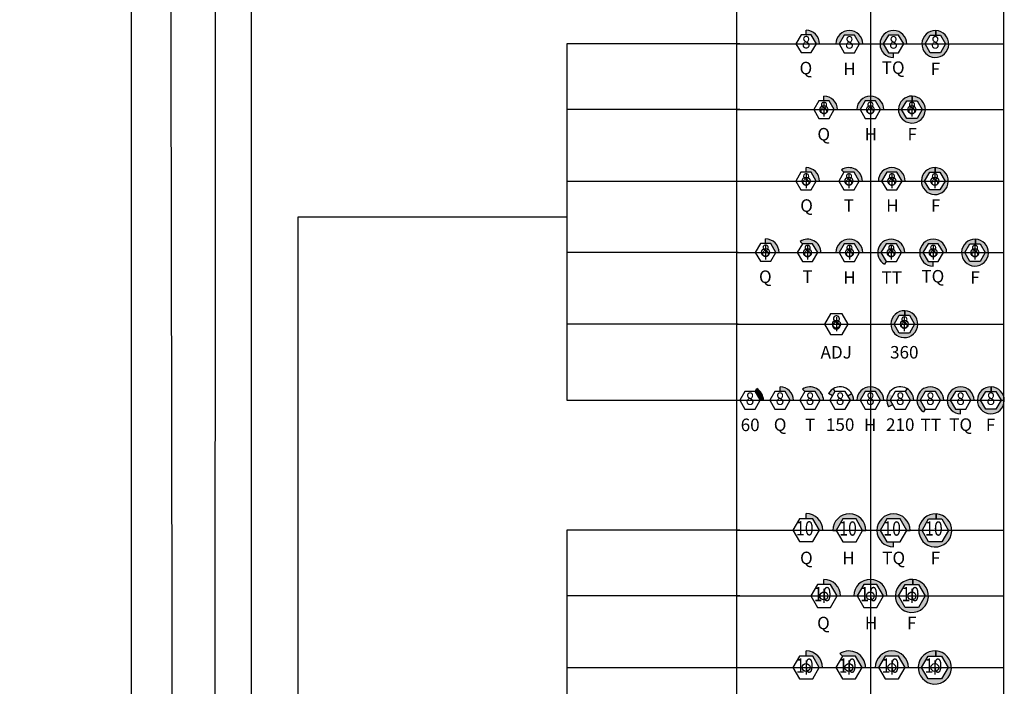
# Model space of a CAD drawing. Extents: x -76 to 215, y -6913 to -6622.
# Drawn here: x 26 to 32, y -6715 to -6711 of the extents above; entities that cross this region are included whole.
import ezdxf
from ezdxf.enums import TextEntityAlignment as Align

# ---------------------------------------------------------------- set-up
doc = ezdxf.new("R2010")
doc.units = 0
doc.header["$LTSCALE"] = 360
doc.header["$MEASUREMENT"] = 0
for name, color, linetype in [('LK-IRRG-025M', 1, 'Continuous'), ('LK-IRRG-PATT', 13, 'Continuous'), ('LK-IRRG-TEXT', 1, 'Continuous')]:
    doc.layers.add(name, color=color, linetype=linetype)
doc.layers.add('Z-GRID-NPLT', color=6, linetype='Continuous', plot=False)
doc.layers.add('Z-GUIDE-NPLT', color=1, linetype='Continuous', plot=False)
doc.styles.add('CALLOUT LIGHT', font='swissl.ttf')

msp = doc.modelspace()

# ---------------------------------------------------------------- hatches: boundary and pattern name
at = {"layer": 'LK-IRRG-PATT'}
for points in [[(30.39865123520849, -6711.181827925412), (30.39865123520849, -6711.207418985669), (30.42728648979073, -6711.207418985668), (30.45592174437115, -6711.257016701492), (30.47384001128785, -6711.257016701492, 0.4142135623713236)], [(30.56530568701646, -6711.258236875595), (30.5832239539327, -6711.258236875595), (30.61185920851449, -6711.208639159772), (30.66912971767761, -6711.208639159771), (30.69776497225939, -6711.258236875595), (30.71568323917654, -6711.258236875595, 1)], [(30.88685771768542, -6711.333425651675), (30.88685771768542, -6711.307834591418), (30.85822246310408, -6711.307834591418), (30.82958720852139, -6711.258236875595), (30.85822246310272, -6711.208639159772), (30.9154929722672, -6711.20863915977), (30.94412822684899, -6711.258236875595), (30.96204649376568, -6711.258236875595, 2.41421356236277)], [(30.49831935216116, -6711.549736017624), (30.49831935216116, -6711.575327077881), (30.5269546067434, -6711.57532707788), (30.55558986132382, -6711.624924793704), (30.57350812824052, -6711.624924793704, 0.4142135623713236)], [(30.68252898061382, -6711.624924793704), (30.70044724753006, -6711.624924793704), (30.72908250211185, -6711.575327077881), (30.78635301127497, -6711.575327077881), (30.81498826585675, -6711.624924793704), (30.8329065327739, -6711.624924793704, 1)], [(30.39828203285151, -6711.949736017623), (30.39828203285151, -6711.97532707788), (30.42691728743375, -6711.975327077878), (30.45555254201417, -6712.024924793703), (30.47347080893087, -6712.024924793703, 0.4142135623713236)], [(30.59646773531585, -6711.962320441256), (30.60947437194091, -6711.975327077879), (30.66674488110357, -6711.975327077879), (30.69538013568535, -6712.024924793703), (30.71329840260114, -6712.024924793703, 0.5986669323681306)], [(30.80245951749612, -6712.024924793703), (30.82037778441236, -6712.024924793703), (30.84901303899414, -6711.97532707788), (30.90628354815726, -6711.975327077879), (30.93491880273905, -6712.024924793703), (30.9528370696562, -6712.024924793703, 1)], [(30.17193194642823, -6712.348515843521), (30.17193194642823, -6712.374106903778), (30.20056720101047, -6712.374106903776), (30.22920245559089, -6712.4237046196), (30.24712072250759, -6712.4237046196, 0.4142135623713236)], [(30.36490951067935, -6712.362320441257), (30.3779161473044, -6712.37532707788), (30.43518665646707, -6712.37532707788), (30.46382191104885, -6712.424924793703), (30.48174017796464, -6712.424924793703, 0.5986669323681306)], [(30.56530568701646, -6712.424924793703), (30.5832239539327, -6712.424924793703), (30.61185920851449, -6712.375327077881), (30.66912971767761, -6712.37532707788), (30.69776497225939, -6712.424924793703), (30.71568323917654, -6712.424924793703, 1)], [(30.83669327337293, -6712.490040183868), (30.84565240683105, -6712.474522509526), (30.81701715225017, -6712.424924793705), (30.8456524068306, -6712.375327077881), (30.90292291599462, -6712.37532707788), (30.93155817057595, -6712.424924793702), (30.94947643749356, -6712.424924793703, 1.732050807543715)], [(31.10870736579045, -6712.500113569783), (31.10870736579045, -6712.474522509527), (31.08007211120912, -6712.474522509527), (31.05143685662642, -6712.424924793703), (31.08007211120776, -6712.375327077881), (31.13734262037224, -6712.375327077879), (31.16597787495402, -6712.424924793703), (31.18389614187072, -6712.424924793703, 2.41421356236277)], [(30.12252505863717, -6713.185598877975), (30.11356592517905, -6713.201116552317), (30.14220117976083, -6713.25071426814), (30.16011944667707, -6713.25071426814, 0.2679491924299475)], [(30.25261007463678, -6713.17552549206), (30.25261007463678, -6713.201116552317), (30.28124532921902, -6713.201116552315), (30.30988058379944, -6713.25071426814), (30.32779885071614, -6713.25071426814, 0.4142135623713236)], [(30.37874169507404, -6713.188109915694), (30.39174833169909, -6713.201116552316), (30.44901884086175, -6713.201116552316), (30.47765409544354, -6713.25071426814), (30.49557236235933, -6713.25071426814, 0.5986669323681306)], [(30.68247949902798, -6713.25071426814), (30.70039776594422, -6713.25071426814), (30.729033020526, -6713.201116552317), (30.78630352968912, -6713.201116552316), (30.81493878427091, -6713.25071426814), (30.83285705118806, -6713.25071426814, 1)], [(31.05545621847659, -6713.315829658304), (31.06441535193471, -6713.300311983962), (31.03578009735384, -6713.250714268142), (31.06441535193426, -6713.201116552317), (31.12168586109829, -6713.201116552316), (31.15032111567962, -6713.250714268139), (31.16823938259722, -6713.25071426814, 1.732050807543715)], [(31.26199622042714, -6713.32590304422), (31.26199622042714, -6713.300311983963), (31.2333609658458, -6713.300311983963), (31.20472571126311, -6713.25071426814), (31.23336096584444, -6713.201116552317), (31.29063147500892, -6713.201116552315), (31.31926672959071, -6713.25071426814), (31.3371849965074, -6713.25071426814, 2.41421356236277)], [(30.39865123520849, -6713.884393961963), (30.39865123520849, -6713.912850623306), (30.43564978656559, -6713.912850623306), (30.47264833792178, -6713.976933994061), (30.49119126730602, -6713.976933994061, 0.4142135623716557)], [(30.54795443099874, -6713.978154168164), (30.56649736038207, -6713.978154168164), (30.60349591174054, -6713.914070797408), (30.67749301445292, -6713.914070797408), (30.71449156580957, -6713.978154168164), (30.73303449519472, -6713.978154168164, 1)], [(30.88685771768542, -6714.070694200263), (30.88685771768587, -6714.042237538921), (30.84985916632877, -6714.042237538922), (30.81286061497212, -6713.978154168164), (30.84985916632922, -6713.914070797408), (30.92385626904252, -6713.914070797408), (30.96085482039825, -6713.978154168163), (30.97939774978431, -6713.978154168164, 2.414213562356317)], [(30.49831935216116, -6714.252302054174), (30.49831935216116, -6714.280758715517), (30.53531790351826, -6714.280758715518), (30.57231645487445, -6714.344842086272), (30.59085938425869, -6714.344842086272, 0.4142135623716557)], [(30.66517772459611, -6714.344842086272), (30.68372065397944, -6714.344842086272), (30.7207192053379, -6714.280758715517), (30.79471630805028, -6714.280758715517), (30.83171485940693, -6714.344842086272), (30.85025778879208, -6714.344842086272, 1)], [(30.39828203285151, -6714.652302054174), (30.39828203285151, -6714.680758715517), (30.43528058420861, -6714.680758715518), (30.4722791355648, -6714.744842086273), (30.49082206494904, -6714.744842086273, 0.4142135623716557)], [(30.58763303974547, -6714.667280680096), (30.6011110751665, -6714.680758715516), (30.67510817787797, -6714.680758715516), (30.71210672923553, -6714.744842086272), (30.73064965861977, -6714.744842086273, 0.5952676711041867)], [(30.7851082614784, -6714.744842086273), (30.80365119086173, -6714.744842086273), (30.84064974222019, -6714.680758715517), (30.91464684493258, -6714.680758715517), (30.95164539628922, -6714.744842086273), (30.97018832567437, -6714.744842086273, 1)]]:
    msp.add_hatch(color=256, dxfattribs=at).paths.add_polyline_path(points)
h = msp.add_hatch(color=256, dxfattribs=at)
edge = h.paths.add_edge_path()
edge.add_line((31.1228178463175, -6711.183083558343), (31.12281784631796, -6711.208639159783))
edge.add_line((31.12281784631796, -6711.208639159783), (31.14914432425894, -6711.208639159783))
edge.add_line((31.14914432425894, -6711.208639159783), (31.17777957884073, -6711.258236875607))
edge.add_line((31.17777957884073, -6711.258236875607), (31.14914432425894, -6711.30783459143))
edge.add_line((31.14914432425894, -6711.30783459143), (31.09187381509537, -6711.30783459143))
edge.add_line((31.09187381509537, -6711.30783459143), (31.06323856051358, -6711.258236875607))
edge.add_line((31.06323856051358, -6711.258236875607), (31.09187381509537, -6711.208639159783))
edge.add_line((31.09187381509537, -6711.208639159783), (31.12280158521071, -6711.208639159783))
edge.add_line((31.12280158521071, -6711.208639159783), (31.12280158531257, -6711.183083057204))
edge.add_arc((31.12050907042112, -6711.258236875605), 0.07518877605525351, 88.25277395222477, 448.2403767651029)
h = msp.add_hatch(color=256, dxfattribs=at)
edge = h.paths.add_edge_path()
edge.add_line((30.99221997719951, -6711.549771476452), (30.99221997719997, -6711.575327077892))
edge.add_line((30.99221997719997, -6711.575327077892), (31.01854645514095, -6711.575327077892))
edge.add_line((31.01854645514095, -6711.575327077892), (31.04718170972274, -6711.624924793716))
edge.add_line((31.04718170972274, -6711.624924793716), (31.01854645514095, -6711.674522509539))
edge.add_line((31.01854645514095, -6711.674522509539), (30.96127594597738, -6711.674522509539))
edge.add_line((30.96127594597738, -6711.674522509539), (30.93264069139559, -6711.624924793716))
edge.add_line((30.93264069139559, -6711.624924793716), (30.96127594597738, -6711.575327077892))
edge.add_line((30.96127594597738, -6711.575327077892), (30.99220371609272, -6711.575327077892))
edge.add_line((30.99220371609272, -6711.575327077892), (30.99220371619458, -6711.549770975314))
edge.add_arc((30.98991120130313, -6711.624924793714), 0.07518877605525351, 88.25277395222477, 448.2403767651029)
h = msp.add_hatch(color=256, dxfattribs=at)
edge = h.paths.add_edge_path()
edge.add_line((31.12037418155478, -6711.949771476451), (31.12037418155523, -6711.975327077891))
edge.add_line((31.12037418155523, -6711.975327077891), (31.14670065949622, -6711.975327077891))
edge.add_line((31.14670065949622, -6711.975327077891), (31.175335914078, -6712.024924793714))
edge.add_line((31.175335914078, -6712.024924793714), (31.14670065949622, -6712.074522509538))
edge.add_line((31.14670065949622, -6712.074522509538), (31.08943015033265, -6712.074522509538))
edge.add_line((31.08943015033265, -6712.074522509538), (31.06079489575086, -6712.024924793714))
edge.add_line((31.06079489575086, -6712.024924793714), (31.08943015033265, -6711.975327077891))
edge.add_line((31.08943015033265, -6711.975327077891), (31.12035792044799, -6711.975327077891))
edge.add_line((31.12035792044799, -6711.975327077891), (31.12035792054985, -6711.949770975312))
edge.add_arc((31.1180654056584, -6712.024924793714), 0.07518877605616257, 88.25277395224592, 448.2403767651242)
h = msp.add_hatch(color=256, dxfattribs=at)
edge = h.paths.add_edge_path()
edge.add_line((31.34466749442254, -6712.349771476452), (31.34466749442299, -6712.375327077892))
edge.add_line((31.34466749442299, -6712.375327077892), (31.37099397236398, -6712.375327077892))
edge.add_line((31.37099397236398, -6712.375327077892), (31.39962922694576, -6712.424924793715))
edge.add_line((31.39962922694576, -6712.424924793715), (31.37099397236398, -6712.474522509538))
edge.add_line((31.37099397236398, -6712.474522509538), (31.3137234632004, -6712.474522509538))
edge.add_line((31.3137234632004, -6712.474522509538), (31.28508820861862, -6712.424924793715))
edge.add_line((31.28508820861862, -6712.424924793715), (31.3137234632004, -6712.375327077892))
edge.add_line((31.3137234632004, -6712.375327077892), (31.34465123331574, -6712.375327077892))
edge.add_line((31.34465123331574, -6712.375327077892), (31.34465123341761, -6712.349770975313))
edge.add_arc((31.34235871852615, -6712.424924793713), 0.07518877605525351, 88.25277395222477, 448.2403767651029)
h = msp.add_hatch(color=256, dxfattribs=at)
edge = h.paths.add_edge_path()
edge.add_line((30.94986954509022, -6712.749771476451), (30.94986954509068, -6712.775327077891))
edge.add_line((30.94986954509068, -6712.775327077891), (30.97619602303166, -6712.775327077891))
edge.add_line((30.97619602303166, -6712.775327077891), (31.00483127761345, -6712.824924793715))
edge.add_line((31.00483127761345, -6712.824924793715), (30.97619602303166, -6712.874522509538))
edge.add_line((30.97619602303166, -6712.874522509538), (30.91892551386809, -6712.874522509538))
edge.add_line((30.91892551386809, -6712.874522509538), (30.8902902592863, -6712.824924793715))
edge.add_line((30.8902902592863, -6712.824924793715), (30.91892551386809, -6712.775327077891))
edge.add_line((30.91892551386809, -6712.775327077891), (30.94985328398343, -6712.775327077891))
edge.add_line((30.94985328398343, -6712.775327077891), (30.94985328408529, -6712.749770975312))
edge.add_arc((30.94756076919384, -6712.824924793713), 0.07518877605525351, 88.25277395222477, 448.2403767651029)
h = msp.add_hatch(color=256, dxfattribs=at)
h.paths.add_polyline_path([(30.55150414195305, -6713.185256130495, 0.133990596037222), (30.52338313331211, -6713.213119880101), (30.5455456416048, -6713.225915410228), (30.5598632688957, -6713.201116552317)])
h.paths.add_polyline_path([(30.65371861665608, -6713.213301817083), (30.63145140535016, -6713.225915410228), (30.6457690326406, -6713.25071426814), (30.66368729955775, -6713.25071426814, 0.130942509476166)])
h = msp.add_hatch(color=256, dxfattribs=at)
h.paths.add_polyline_path([(30.88182090876899, -6713.225640246181), (30.85942894072468, -6713.213244983081, 0.2663056739492847), (30.85965840047629, -6713.288033492131), (30.88182090876808, -6713.275237962003), (30.86750328147764, -6713.250439104092)])
h.paths.add_polyline_path([(30.96346919225653, -6713.185971919082), (30.953409045223, -6713.200841388269), (30.98204429980478, -6713.250439104093), (30.99996256672148, -6713.250439104092, 0.26340112815052)])
h = msp.add_hatch(color=256, dxfattribs=at)
edge = h.paths.add_edge_path()
edge.add_line((31.43352897593695, -6713.175560950888), (31.43352897593741, -6713.201116552328))
edge.add_line((31.43352897593741, -6713.201116552328), (31.45985545387839, -6713.201116552328))
edge.add_line((31.45985545387839, -6713.201116552328), (31.48849070846018, -6713.250714268152))
edge.add_line((31.48849070846018, -6713.250714268152), (31.45985545387839, -6713.300311983975))
edge.add_line((31.45985545387839, -6713.300311983975), (31.40258494471482, -6713.300311983975))
edge.add_line((31.40258494471482, -6713.300311983975), (31.37394969013303, -6713.250714268152))
edge.add_line((31.37394969013303, -6713.250714268152), (31.40258494471482, -6713.201116552328))
edge.add_line((31.40258494471482, -6713.201116552328), (31.43351271483016, -6713.201116552328))
edge.add_line((31.43351271483016, -6713.201116552328), (31.43351271493202, -6713.175560449749))
edge.add_arc((31.43122020004057, -6713.25071426815), 0.07518877605525351, 88.25277395222477, 448.2403767651029)
h = msp.add_hatch(color=256, dxfattribs=at)
edge = h.paths.add_edge_path()
edge.add_line((31.1257601910429, -6713.885763238116), (31.1257601910429, -6713.914070797245))
edge.add_line((31.1257601910429, -6713.914070797245), (31.15750761895333, -6713.914070797245))
edge.add_line((31.15750761895333, -6713.914070797245), (31.19450617030998, -6713.978154168001))
edge.add_line((31.19450617030998, -6713.978154168001), (31.15750761895333, -6714.042237538758))
edge.add_line((31.15750761895333, -6714.042237538758), (31.08351051624004, -6714.042237538758))
edge.add_line((31.08351051624004, -6714.042237538758), (31.04651196488294, -6713.978154168001))
edge.add_line((31.04651196488294, -6713.978154168001), (31.08351051624004, -6713.914070797245))
edge.add_line((31.08351051624004, -6713.914070797245), (31.12575790432493, -6713.914070797245))
edge.add_line((31.12575790432493, -6713.914070797245), (31.12575790411574, -6713.885763111854))
edge.add_arc((31.12050906137956, -6713.97815416804), 0.09254003248989967, 86.74845563548563, 446.7470375392722)
h = msp.add_hatch(color=256, dxfattribs=at)
edge = h.paths.add_edge_path()
edge.add_line((30.99516232192491, -6714.252451156224), (30.99516232192491, -6714.280758715353))
edge.add_line((30.99516232192491, -6714.280758715353), (31.02690974983534, -6714.280758715353))
edge.add_line((31.02690974983534, -6714.280758715353), (31.06390830119199, -6714.34484208611))
edge.add_line((31.06390830119199, -6714.34484208611), (31.02690974983534, -6714.408925456866))
edge.add_line((31.02690974983534, -6714.408925456866), (30.95291264712205, -6714.408925456866))
edge.add_line((30.95291264712205, -6714.408925456866), (30.91591409576495, -6714.34484208611))
edge.add_line((30.91591409576495, -6714.34484208611), (30.95291264712205, -6714.280758715353))
edge.add_line((30.95291264712205, -6714.280758715353), (30.99516003520694, -6714.280758715353))
edge.add_line((30.99516003520694, -6714.280758715353), (30.99516003499775, -6714.252451029963))
edge.add_arc((30.98991119226157, -6714.344842086149), 0.09254003248989967, 86.74845563548563, 446.7470375392722)
h = msp.add_hatch(color=256, dxfattribs=at)
edge = h.paths.add_edge_path()
edge.add_line((31.12331652628018, -6714.652451156225), (31.12331652628018, -6714.680758715353))
edge.add_line((31.12331652628018, -6714.680758715353), (31.15506395419061, -6714.680758715353))
edge.add_line((31.15506395419061, -6714.680758715353), (31.19206250554726, -6714.74484208611))
edge.add_line((31.19206250554726, -6714.74484208611), (31.15506395419061, -6714.808925456867))
edge.add_line((31.15506395419061, -6714.808925456867), (31.08106685147732, -6714.808925456867))
edge.add_line((31.08106685147732, -6714.808925456867), (31.04406830012022, -6714.74484208611))
edge.add_line((31.04406830012022, -6714.74484208611), (31.08106685147732, -6714.680758715353))
edge.add_line((31.08106685147732, -6714.680758715353), (31.12331423956221, -6714.680758715353))
edge.add_line((31.12331423956221, -6714.680758715353), (31.12331423935302, -6714.652451029963))
edge.add_arc((31.11806539661684, -6714.744842086149), 0.09254003248989967, 86.74845563548563, 446.7470375392722)

# ---------------------------------------------------------------- linework, layer by layer
at = {"layer": 'LK-IRRG-025M'}
for p, q in [((30.39865123520849, -6711.207418985668), (30.39865123520849, -6711.181827925412)), ((30.45592174437206, -6711.257016701492), (30.47384001128785, -6711.257016701492)), ((30.56530568701692, -6711.258236875595), (30.5832239539327, -6711.258236875595)), ((30.69776497225985, -6711.258236875595), (30.71568323917654, -6711.258236875595)), ((30.94412822684899, -6711.258236875595), (30.96204649376568, -6711.258236875595)), ((30.88685771768542, -6711.333425651674), (30.88685771768542, -6711.307834591418)), ((30.49831935216116, -6711.575327077881), (30.49831935216116, -6711.549736017624)), ((30.55558986132473, -6711.624924793704), (30.57350812824052, -6711.624924793704)), ((30.68252898061428, -6711.624924793704), (30.70044724753006, -6711.624924793704)), ((30.81498826585721, -6711.624924793704), (30.8329065327739, -6711.624924793704)), ((30.39828203285151, -6711.975327077879), (30.39828203285151, -6711.949736017623)), ((30.60947437194, -6711.975327077879), (30.5964677377292, -6711.962320443669)), ((30.45555254201508, -6712.024924793703), (30.47347080893087, -6712.024924793703)), ((30.69538013568535, -6712.024924793703), (30.71329840260114, -6712.024924793703)), ((30.80245951749657, -6712.024924793703), (30.82037778441236, -6712.024924793703)), ((30.9349188027395, -6712.024924793703), (30.9528370696562, -6712.024924793703)), ((30.17193194642823, -6712.374106903777), (30.17193194642823, -6712.348515843521)), ((30.37791614730349, -6712.37532707788), (30.3649095130927, -6712.36232044367)), ((30.2292024555918, -6712.4237046196), (30.24712072250759, -6712.4237046196)), ((30.46382191104885, -6712.424924793703), (30.48174017796464, -6712.424924793703)), ((30.56530568701692, -6712.424924793703), (30.5832239539327, -6712.424924793703)), ((30.69776497225985, -6712.424924793703), (30.71568323917654, -6712.424924793703)), ((30.93155817057641, -6712.424924793703), (30.94947643749356, -6712.424924793703)), ((31.16597787495402, -6712.424924793703), (31.18389614187072, -6712.424924793703)), ((30.84565240683105, -6712.474522509527), (30.83669327337293, -6712.490040183868)), ((31.10870736579045, -6712.500113569782), (31.10870736579045, -6712.474522509527)), ((30.1135659251795, -6713.201116552316), (30.12252505696461, -6713.185598880872)), ((30.25261007463678, -6713.201116552316), (30.25261007463678, -6713.17552549206)), ((30.39174833169818, -6713.201116552316), (30.37874169748738, -6713.188109918106)), ((30.5598632688957, -6713.201116552316), (30.55150414195305, -6713.185256130495)), ((30.953409045223, -6713.200841388269), (30.96346919225289, -6713.185971919087)), ((30.5455456416048, -6713.225915410228), (30.5233831362093, -6713.213119881773)), ((30.63145140535016, -6713.225915410228), (30.65371861665608, -6713.213301817083)), ((30.14220117976129, -6713.25071426814), (30.16011944667707, -6713.25071426814)), ((30.30988058380035, -6713.25071426814), (30.32779885071614, -6713.25071426814)), ((30.47765409544354, -6713.25071426814), (30.49557236235933, -6713.25071426814)), ((30.64576903264106, -6713.25071426814), (30.66368729955775, -6713.25071426814)), ((30.68247949902843, -6713.25071426814), (30.70039776594422, -6713.25071426814)), ((30.81493878427136, -6713.25071426814), (30.83285705118806, -6713.25071426814)), ((30.88182090876853, -6713.275237962003), (30.85965840337303, -6713.288033490458)), ((30.98204429980478, -6713.250439104092), (30.99996256672148, -6713.250439104092)), ((31.15032111568007, -6713.25071426814), (31.16823938259722, -6713.25071426814)), ((31.31926672959071, -6713.25071426814), (31.3371849965074, -6713.25071426814)), ((31.06441535193471, -6713.300311983963), (31.05545621847659, -6713.315829658304)), ((31.26199622042714, -6713.325903044219), (31.26199622042714, -6713.300311983963)), ((30.39865123520849, -6713.912850623305), (30.39865123520849, -6713.884393961963)), ((30.47264833792178, -6713.976933994061), (30.49119126730602, -6713.976933994061)), ((30.54795443099829, -6713.978154168164), (30.56649736038253, -6713.978154168164)), ((30.71449156580957, -6713.978154168164), (30.73303449519472, -6713.978154168164)), ((30.96085482039871, -6713.978154168164), (30.97939774978431, -6713.978154168164)), ((30.88685771768542, -6714.070694200263), (30.88685771768542, -6714.042237538921)), ((30.49831935216116, -6714.280758715516), (30.49831935216116, -6714.252302054174)), ((30.57231645487445, -6714.344842086272), (30.59085938425869, -6714.344842086272)), ((30.66517772459565, -6714.344842086272), (30.68372065397989, -6714.344842086272)), ((30.83171485940693, -6714.344842086272), (30.85025778879208, -6714.344842086272)), ((30.39828203285151, -6714.680758715516), (30.39828203285151, -6714.652302054174)), ((30.60111107516605, -6714.680758715516), (30.58763303708292, -6714.667280677433)), ((30.4722791355648, -6714.744842086273), (30.49082206494904, -6714.744842086273)), ((30.71210672923553, -6714.744842086273), (30.73064965861977, -6714.744842086273)), ((30.78510826147794, -6714.744842086273), (30.80365119086218, -6714.744842086273)), ((30.95164539628922, -6714.744842086273), (30.97018832567437, -6714.744842086273))]:
    msp.add_line(p, q, dxfattribs=at)
for points in [[(30.45592174437206, -6711.257016701492), (30.42728648979028, -6711.207418985668), (30.3700159806267, -6711.207418985668), (30.34138072604492, -6711.257016701492), (30.3700159806267, -6711.306614417315), (30.42728648979028, -6711.306614417315)], [(30.69776497225985, -6711.258236875595), (30.66912971767806, -6711.208639159771), (30.61185920851449, -6711.208639159771), (30.5832239539327, -6711.258236875595), (30.61185920851449, -6711.307834591418), (30.66912971767806, -6711.307834591418)], [(30.94412822684899, -6711.258236875595), (30.9154929722672, -6711.208639159771), (30.85822246310363, -6711.208639159771), (30.82958720852184, -6711.258236875595), (30.85822246310363, -6711.307834591418), (30.9154929722672, -6711.307834591418)], [(30.55558986132473, -6711.624924793704), (30.52695460674295, -6711.575327077881), (30.46968409757937, -6711.575327077881), (30.44104884299759, -6711.624924793704), (30.46968409757937, -6711.674522509527), (30.52695460674295, -6711.674522509527)], [(30.81498826585721, -6711.624924793704), (30.78635301127542, -6711.575327077881), (30.72908250211185, -6711.575327077881), (30.70044724753006, -6711.624924793704), (30.72908250211185, -6711.674522509527), (30.78635301127542, -6711.674522509527)], [(30.45555254201508, -6712.024924793703), (30.4269172874333, -6711.975327077879), (30.36964677826973, -6711.975327077879), (30.34101152368794, -6712.024924793703), (30.36964677826973, -6712.074522509526), (30.4269172874333, -6712.074522509526)], [(30.69538013568535, -6712.024924793703), (30.66674488110357, -6711.975327077879), (30.60947437194, -6711.975327077879), (30.58083911735821, -6712.024924793703), (30.60947437194, -6712.074522509526), (30.66674488110357, -6712.074522509526)], [(30.9349188027395, -6712.024924793703), (30.90628354815772, -6711.975327077879), (30.84901303899414, -6711.975327077879), (30.82037778441236, -6712.024924793703), (30.84901303899414, -6712.074522509526), (30.90628354815772, -6712.074522509526)], [(30.2292024555918, -6712.4237046196), (30.20056720101002, -6712.374106903777), (30.14329669184644, -6712.374106903777), (30.11466143726466, -6712.4237046196), (30.14329669184644, -6712.473302335424), (30.20056720101002, -6712.473302335424)], [(30.46382191104885, -6712.424924793703), (30.43518665646707, -6712.37532707788), (30.37791614730349, -6712.37532707788), (30.34928089272171, -6712.424924793703), (30.37791614730349, -6712.474522509527), (30.43518665646707, -6712.474522509527)], [(30.69776497225985, -6712.424924793703), (30.66912971767806, -6712.37532707788), (30.61185920851449, -6712.37532707788), (30.5832239539327, -6712.424924793703), (30.61185920851449, -6712.474522509527), (30.66912971767806, -6712.474522509527)], [(30.93155817057641, -6712.424924793703), (30.90292291599462, -6712.37532707788), (30.84565240683105, -6712.37532707788), (30.81701715224926, -6712.424924793703), (30.84565240683105, -6712.474522509527), (30.90292291599462, -6712.474522509527)], [(31.16597787495402, -6712.424924793703), (31.13734262037224, -6712.37532707788), (31.08007211120866, -6712.37532707788), (31.05143685662688, -6712.424924793703), (31.08007211120866, -6712.474522509527), (31.13734262037224, -6712.474522509527)], [(30.63421744952666, -6712.825500217476), (30.60090819878997, -6712.767806902839), (30.53428969731658, -6712.767806902839), (30.50098044657989, -6712.825500217476), (30.53428969731658, -6712.883193532114), (30.60090819878997, -6712.883193532114)], [(30.14220117976129, -6713.25071426814), (30.1135659251795, -6713.201116552316), (30.05629541601593, -6713.201116552316), (30.02766016143414, -6713.25071426814), (30.05629541601593, -6713.300311983963), (30.1135659251795, -6713.300311983963)], [(30.30988058380035, -6713.25071426814), (30.28124532921856, -6713.201116552316), (30.22397482005499, -6713.201116552316), (30.1953395654732, -6713.25071426814), (30.22397482005499, -6713.300311983963), (30.28124532921856, -6713.300311983963)], [(30.47765409544354, -6713.25071426814), (30.44901884086175, -6713.201116552316), (30.39174833169818, -6713.201116552316), (30.3631130771164, -6713.25071426814), (30.39174833169818, -6713.300311983963), (30.44901884086175, -6713.300311983963)], [(30.64576903264106, -6713.25071426814), (30.61713377805927, -6713.201116552316), (30.5598632688957, -6713.201116552316), (30.53122801431391, -6713.25071426814), (30.5598632688957, -6713.300311983963), (30.61713377805927, -6713.300311983963)], [(30.81493878427136, -6713.25071426814), (30.78630352968958, -6713.201116552316), (30.729033020526, -6713.201116552316), (30.70039776594422, -6713.25071426814), (30.729033020526, -6713.300311983963), (30.78630352968958, -6713.300311983963)], [(30.98204429980478, -6713.250439104092), (30.953409045223, -6713.200841388269), (30.89613853605942, -6713.200841388269), (30.86750328147764, -6713.250439104092), (30.89613853605942, -6713.300036819915), (30.953409045223, -6713.300036819915)], [(31.15032111568007, -6713.25071426814), (31.12168586109829, -6713.201116552316), (31.06441535193471, -6713.201116552316), (31.03578009735293, -6713.25071426814), (31.06441535193471, -6713.300311983963), (31.12168586109829, -6713.300311983963)], [(31.31926672959071, -6713.25071426814), (31.29063147500892, -6713.201116552316), (31.23336096584535, -6713.201116552316), (31.20472571126356, -6713.25071426814), (31.23336096584535, -6713.300311983963), (31.29063147500892, -6713.300311983963)], [(30.47264833792178, -6713.976933994061), (30.43564978656514, -6713.912850623305), (30.36165268385184, -6713.912850623305), (30.32465413249474, -6713.976933994061), (30.36165268385184, -6714.041017364818), (30.43564978656514, -6714.041017364818)], [(30.71449156580957, -6713.978154168164), (30.67749301445292, -6713.914070797407), (30.60349591173963, -6713.914070797407), (30.56649736038253, -6713.978154168164), (30.60349591173963, -6714.042237538921), (30.67749301445292, -6714.042237538921)], [(30.96085482039871, -6713.978154168164), (30.92385626904206, -6713.914070797407), (30.84985916632877, -6713.914070797407), (30.81286061497167, -6713.978154168164), (30.84985916632877, -6714.042237538921), (30.92385626904206, -6714.042237538921)], [(30.57231645487445, -6714.344842086272), (30.53531790351781, -6714.280758715516), (30.46132080080451, -6714.280758715516), (30.42432224944741, -6714.344842086272), (30.46132080080451, -6714.408925457029), (30.53531790351781, -6714.408925457029)], [(30.83171485940693, -6714.344842086272), (30.79471630805028, -6714.280758715516), (30.72071920533699, -6714.280758715516), (30.68372065397989, -6714.344842086272), (30.72071920533699, -6714.408925457029), (30.79471630805028, -6714.408925457029)], [(30.4722791355648, -6714.744842086273), (30.43528058420816, -6714.680758715516), (30.36128348149487, -6714.680758715516), (30.32428493013776, -6714.744842086273), (30.36128348149487, -6714.80892545703), (30.43528058420816, -6714.80892545703)], [(30.71210672923553, -6714.744842086273), (30.67510817787888, -6714.680758715516), (30.60111107516559, -6714.680758715516), (30.56411252380849, -6714.744842086273), (30.60111107516559, -6714.80892545703), (30.67510817787888, -6714.80892545703)], [(30.95164539628922, -6714.744842086273), (30.91464684493258, -6714.680758715516), (30.84064974221928, -6714.680758715516), (30.80365119086218, -6714.744842086273), (30.84064974221928, -6714.80892545703), (30.91464684493258, -6714.80892545703)]]:
    msp.add_lwpolyline(points, close=True, dxfattribs=at)
for points in [[(31.1228178463175, -6711.183083558343), (31.12281784631796, -6711.208639159783), (31.14914432425894, -6711.208639159783), (31.17777957884073, -6711.258236875607), (31.14914432425894, -6711.30783459143), (31.09187381509537, -6711.30783459143), (31.06323856051358, -6711.258236875607), (31.09187381509537, -6711.208639159783), (31.12280158521071, -6711.208639159783), (31.12280158531257, -6711.183083057204, 18486.70311863322), (31.12281784642073, -6711.183083554999)], [(30.99221997719951, -6711.549771476452), (30.99221997719997, -6711.575327077892), (31.01854645514095, -6711.575327077892), (31.04718170972274, -6711.624924793716), (31.01854645514095, -6711.674522509539), (30.96127594597738, -6711.674522509539), (30.93264069139559, -6711.624924793716), (30.96127594597738, -6711.575327077892), (30.99220371609272, -6711.575327077892), (30.99220371619458, -6711.549770975314, 18486.70311863322), (30.99221997730274, -6711.549771473108)], [(31.12037418155478, -6711.949771476451), (31.12037418155523, -6711.975327077891), (31.14670065949622, -6711.975327077891), (31.175335914078, -6712.024924793714), (31.14670065949622, -6712.074522509538), (31.08943015033265, -6712.074522509538), (31.06079489575086, -6712.024924793714), (31.08943015033265, -6711.975327077891), (31.12035792044799, -6711.975327077891), (31.12035792054985, -6711.949770975312, 18486.70311863322), (31.12037418165801, -6711.949771473107)], [(31.34466749442254, -6712.349771476452), (31.34466749442299, -6712.375327077892), (31.37099397236398, -6712.375327077892), (31.39962922694576, -6712.424924793715), (31.37099397236398, -6712.474522509538), (31.3137234632004, -6712.474522509538), (31.28508820861862, -6712.424924793715), (31.3137234632004, -6712.375327077892), (31.34465123331574, -6712.375327077892), (31.34465123341761, -6712.349770975313, 18486.70311863322), (31.34466749452577, -6712.349771473107)], [(30.94986954509022, -6712.749771476451), (30.94986954509068, -6712.775327077891), (30.97619602303166, -6712.775327077891), (31.00483127761345, -6712.824924793715), (30.97619602303166, -6712.874522509538), (30.91892551386809, -6712.874522509538), (30.8902902592863, -6712.824924793715), (30.91892551386809, -6712.775327077891), (30.94985328398343, -6712.775327077891), (30.94985328408529, -6712.749770975312, 18486.70311863322), (30.94986954519345, -6712.749771473107)], [(31.43352897593695, -6713.175560950888), (31.43352897593741, -6713.201116552328), (31.45985545387839, -6713.201116552328), (31.48849070846018, -6713.250714268152), (31.45985545387839, -6713.300311983975), (31.40258494471482, -6713.300311983975), (31.37394969013303, -6713.250714268152), (31.40258494471482, -6713.201116552328), (31.43351271483016, -6713.201116552328), (31.43351271493202, -6713.175560449749, 18486.70311863322), (31.43352897604018, -6713.175560947544)], [(31.1257601910429, -6713.885763238116), (31.1257601910429, -6713.914070797245), (31.15750761895333, -6713.914070797245), (31.19450617030998, -6713.978154168001), (31.15750761895333, -6714.042237538758), (31.08351051624004, -6714.042237538758), (31.04651196488294, -6713.978154168001), (31.08351051624004, -6713.914070797245), (31.12575790432493, -6713.914070797245), (31.12575790411574, -6713.885763111854, 161613.236026472), (31.12576019083417, -6713.885763241794)], [(30.99516232192491, -6714.252451156224), (30.99516232192491, -6714.280758715353), (31.02690974983534, -6714.280758715353), (31.06390830119199, -6714.34484208611), (31.02690974983534, -6714.408925456866), (30.95291264712205, -6714.408925456866), (30.91591409576495, -6714.34484208611), (30.95291264712205, -6714.280758715353), (30.99516003520694, -6714.280758715353), (30.99516003499775, -6714.252451029963, 161613.236026472), (30.99516232171618, -6714.252451159902)], [(31.12331652628018, -6714.652451156225), (31.12331652628018, -6714.680758715353), (31.15506395419061, -6714.680758715353), (31.19206250554726, -6714.74484208611), (31.15506395419061, -6714.808925456867), (31.08106685147732, -6714.808925456867), (31.04406830012022, -6714.74484208611), (31.08106685147732, -6714.680758715353), (31.12331423956221, -6714.680758715353), (31.12331423935302, -6714.652451029963, 161613.236026472), (31.12331652607145, -6714.652451159903)]]:
    msp.add_lwpolyline(points, format="xyb", dxfattribs=at)
for centre, radius, end in [((30.39865123520849, -6711.257016701492), 0.07518877607966304, 90), ((30.64049446309627, -6711.258236875595), 0.07518877607966304, 180), ((30.88685771768542, -6711.258236875595), 0.07518877607966304, 270), ((30.49831935216116, -6711.624924793704), 0.07518877607966304, 90), ((30.75771775669364, -6711.624924793704), 0.07518877607966304, 180), ((30.39828203285151, -6712.024924793703), 0.07518877607966304, 90), ((30.63810962652178, -6712.024924793703), 0.07518877607966304, 123.6302489356641), ((30.87764829357593, -6712.024924793703), 0.07518877607966304, 180), ((30.17193194642823, -6712.4237046196), 0.07518877607966304, 90), ((30.40655140188528, -6712.424924793703), 0.07518877607966304, 123.6302489356641), ((30.64049446309627, -6712.424924793703), 0.07518877607966304, 180), ((30.87428766141284, -6712.424924793703), 0.07518877607966304, 239.9999999997571), ((31.10870736579045, -6712.424924793703), 0.07518877607966304, 270), ((30.08493067059771, -6713.25071426814), 0.07518877607966304, 59.99999999954701), ((30.25261007463678, -6713.25071426814), 0.07518877607966304, 90), ((30.42038358627997, -6713.25071426814), 0.07518877607966304, 123.6302489356641), ((30.58849852347748, -6713.25071426814), 0.07518877607966304, 150.0000000007848), ((30.75766827510779, -6713.25071426814), 0.07518877607966304, 180), ((30.92477379064121, -6713.250439104092), 0.07518877607966304, 209.9999999992152), ((31.0930506065165, -6713.25071426814), 0.07518877607966304, 239.9999999997571), ((31.26199622042714, -6713.25071426814), 0.07518877607966304, 270), ((30.39865123520849, -6713.976933994061), 0.09254003209804681, 90), ((30.64049446309627, -6713.978154168164), 0.09254003209804681, 180), ((30.88685771768542, -6713.978154168164), 0.09254003209804681, 270), ((30.49831935216116, -6714.344842086272), 0.09254003209804681, 90), ((30.75771775669364, -6714.344842086272), 0.09254003209804681, 180), ((30.39828203285151, -6714.744842086273), 0.09254003209804681, 90), ((30.63810962652178, -6714.744842086273), 0.09254003209804681, 123.0558835365174), ((30.87764829357593, -6714.744842086273), 0.09254003209804681, 180)]:
    msp.add_arc(centre, radius, 0, end, dxfattribs=at)
at = {"layer": 'Z-GRID-NPLT'}
for p, q in [((30.01193194642701, -6739.250636032664), (30.01193194642792, -6705.476368022661)), ((30.75771775669364, -6705.476368022661), (30.75771775669364, -6739.250636032664)), ((31.50350356695935, -6739.250636032664), (31.50350356695935, -6705.476368022661)), ((30.01193194642838, -6711.257851246836), (31.50350356695935, -6711.257851246836)), ((30.49831935216116, -6711.585781623599), (30.49831935216116, -6711.664067963808)), ((30.75771775669364, -6711.585781623599), (30.75771775669364, -6711.664067963808)), ((30.98991120018854, -6711.585781623599), (30.98991120018854, -6711.664067963808)), ((30.01193194642838, -6711.624924793703), (31.50350356695935, -6711.624924793703)), ((30.01193194642838, -6712.024924793703), (31.50350356695935, -6712.024924793703)), ((30.39828203285151, -6711.985781623598), (30.39828203285151, -6712.064067963806)), ((30.63810962652178, -6711.985781623598), (30.63810962652178, -6712.064067963806)), ((30.87764829357593, -6711.985781623598), (30.87764829357593, -6712.064067963806)), ((31.11806540454381, -6711.985781623598), (31.11806540454381, -6712.064067963806)), ((30.17193194642823, -6712.384561449497), (30.17193194642823, -6712.462847789704)), ((30.40655140188528, -6712.3857816236), (30.40655140188528, -6712.464067963807)), ((30.64049446309627, -6712.3857816236), (30.64049446309627, -6712.464067963807)), ((30.87428766141284, -6712.3857816236), (30.87428766141284, -6712.464067963807)), ((31.10870736579045, -6712.3857816236), (31.10870736579045, -6712.464067963807)), ((31.34235871741157, -6712.3857816236), (31.34235871741157, -6712.464067963807)), ((30.01193194642838, -6712.424924793703), (31.50350356695935, -6712.424924793703)), ((30.56787474530847, -6712.785781623599), (30.56787474530847, -6712.864067963807)), ((30.94756076807926, -6712.785781623599), (30.94756076807926, -6712.864067963807)), ((30.01193194642838, -6712.824924793703), (31.50350356695935, -6712.824924793703)), ((30.01193194642838, -6713.249241240587), (31.50350356695935, -6713.249241240587)), ((30.01193194642838, -6713.977768539406), (31.50350356695935, -6713.977768539406)), ((30.01193194642838, -6714.344842086272), (31.50350356695935, -6714.344842086272)), ((30.49831935216116, -6714.305698916169), (30.49831935216116, -6714.383985256377)), ((30.75771775669364, -6714.305698916169), (30.75771775669364, -6714.383985256377)), ((30.98991120018854, -6714.305698916169), (30.98991120018854, -6714.383985256377)), ((30.39828203285151, -6714.705698916168), (30.39828203285151, -6714.783985256377)), ((30.63810962652178, -6714.705698916168), (30.63810962652178, -6714.783985256377)), ((30.87764829357593, -6714.705698916168), (30.87764829357593, -6714.783985256377)), ((31.11806540454381, -6714.705698916168), (31.11806540454381, -6714.783985256377)), ((30.01193194642838, -6714.744842086273), (31.50350356695935, -6714.744842086273))]:
    msp.add_line(p, q, dxfattribs=at)
for centre in [(30.49831935216116, -6711.624924793703), (30.75771775669364, -6711.624924793703), (30.98991120018854, -6711.624924793703), (30.39828203285151, -6712.024924793703), (30.63810962652178, -6712.024924793703), (30.87764829357593, -6712.024924793703), (31.11806540454381, -6712.024924793703), (30.17193194642823, -6712.4237046196), (30.40655140188528, -6712.424924793703), (30.64049446309627, -6712.424924793703), (30.87428766141284, -6712.424924793703), (31.10870736579045, -6712.424924793703), (31.34235871741157, -6712.424924793703), (30.56787474530847, -6712.824924793703), (30.94756076807926, -6712.824924793703), (30.49831935216116, -6714.344842086273), (30.75771775669364, -6714.344842086273), (30.98991120018854, -6714.344842086273), (30.39828203285151, -6714.744842086273), (30.63810962652178, -6714.744842086273), (30.87764829357593, -6714.744842086273), (31.11806540454381, -6714.744842086273)]:
    msp.add_circle(centre, 0.02204935964522292, dxfattribs=at)
at = {"layer": 'Z-GUIDE-NPLT'}
for points in [[(26.02605759298012, -6717.164469659091), (26.62705360354585, -6717.164469659091), (26.62705360354448, -6705.351422885087), (30.01193194642838, -6705.351422885087)], [(26.02605759298012, -6717.63446965909), (26.86014242414421, -6717.63446965909), (26.8420633051519, -6707.086971764417), (30.01193194642838, -6707.086971764417)], [(26.02605759297967, -6718.105689833193), (27.09323124474167, -6718.105689833193), (27.09957770720848, -6708.853518137963), (29.06041120479767, -6708.853518137963)], [(26.00264450352779, -6718.55418795541), (27.29846264513117, -6718.55418795541), (27.29846264513117, -6710.671871691399), (30.00564384126346, -6710.671871691399)], [(30.02866802116978, -6711.257851246836), (29.06157943754897, -6711.257851246836), (29.06157943754806, -6713.249241240585), (30.01870040712811, -6713.249241240585)], [(30.02866802116978, -6711.624924793703), (29.06157943754897, -6711.624924793703)], [(29.06157943754897, -6712.024924793703), (30.02866802116978, -6712.024924793703)], [(26.02605759298012, -6719.04446965909), (27.5594088859375, -6719.04446965909), (27.5594088859375, -6712.224924793702), (29.06157943754852, -6712.224924793702)], [(30.01870040712811, -6712.424924793703), (29.06157943754852, -6712.424924793703)], [(30.01870040712811, -6712.824924793701), (29.06157943754806, -6712.824924793701)], [(30.02866802116978, -6713.977768539406), (29.06157943754897, -6713.977768539406), (29.06157943754806, -6715.969158533155), (30.01870040712811, -6715.969158533155)], [(30.02866802116978, -6714.344842086272), (29.06157943754897, -6714.344842086272)], [(29.06157943754897, -6714.744842086272), (30.02866802116978, -6714.744842086272)]]:
    msp.add_lwpolyline(points, dxfattribs=at)

# ---------------------------------------------------------------- texts
at = {"layer": 'LK-IRRG-025M', "style": 'CALLOUT LIGHT'}
for s, height, width, p in [('8', 0.07, 0.9, (30.39865123520849, -6711.257016701492)), ('8', 0.07, 0.9, (30.64049446309627, -6711.258236875595)), ('8', 0.07, 0.9, (30.88685771768542, -6711.258236875595)), ('8', 0.07, 0.9, (31.12050906967715, -6711.258236875607)), ('8', 0.07, 0.9, (30.49831935216116, -6711.624924793704)), ('8', 0.07, 0.9, (30.75771775669364, -6711.624924793704)), ('8', 0.07, 0.9, (30.98991120055916, -6711.624924793716)), ('8', 0.07, 0.9, (30.39828203285151, -6712.024924793703)), ('8', 0.07, 0.9, (30.63810962652178, -6712.024924793703)), ('8', 0.07, 0.9, (30.87764829357593, -6712.024924793703)), ('8', 0.07, 0.9, (31.11806540491443, -6712.024924793714)), ('8', 0.07, 0.9, (30.17193194642823, -6712.4237046196)), ('8', 0.07, 0.9, (30.40655140188528, -6712.424924793703)), ('8', 0.07, 0.9, (30.64049446309627, -6712.424924793703)), ('8', 0.07, 0.9, (30.87428766141284, -6712.424924793703)), ('8', 0.07, 0.9, (31.10870736579045, -6712.424924793703)), ('8', 0.07, 0.9, (31.34235871778219, -6712.424924793715)), ('8', 0.08, 0.9, (30.56759894805327, -6712.825500217476)), ('8', 0.07, 0.9, (30.94756076844988, -6712.824924793715)), ('8', 0.07, 0.9, (30.08493067059771, -6713.25071426814)), ('8', 0.07, 0.9, (30.25261007463678, -6713.25071426814)), ('8', 0.07, 0.9, (30.42038358627997, -6713.25071426814)), ('8', 0.07, 0.9, (30.58849852347748, -6713.25071426814)), ('8', 0.07, 0.9, (30.75766827510779, -6713.25071426814)), ('8', 0.07, 0.9, (30.92477379064121, -6713.250439104092)), ('8', 0.07, 0.9, (31.0930506065165, -6713.25071426814)), ('8', 0.07, 0.9, (31.26199622042714, -6713.25071426814)), ('8', 0.07, 0.9, (31.4312201992966, -6713.250714268152)), ('1', 0.08, 0.8, (30.36618087712895, -6713.976743472919)), ('0', 0.08, 0.8, (30.41589909666754, -6713.976974596063)), ('1', 0.08, 0.8, (30.60802410501719, -6713.977963647022)), ('0', 0.08, 0.8, (30.65774232455578, -6713.978194770166)), ('1', 0.08, 0.8, (30.85438735960588, -6713.977963647022)), ('0', 0.08, 0.8, (30.90410557914447, -6713.978194770166)), ('1', 0.08, 0.8, (31.0880387095176, -6713.977963646859)), ('0', 0.08, 0.8, (31.1377569290562, -6713.978194770003)), ('1', 0.08, 0.8, (30.46584899408163, -6714.34465156513)), ('0', 0.08, 0.8, (30.51556721362022, -6714.344882688274)), ('1', 0.08, 0.8, (30.72524739861456, -6714.34465156513)), ('0', 0.08, 0.8, (30.77496561815315, -6714.344882688274)), ('1', 0.08, 0.8, (30.95744084039961, -6714.344651564968)), ('0', 0.08, 0.8, (31.0071590599382, -6714.344882688111)), ('1', 0.08, 0.8, (30.36581167477198, -6714.744651565131)), ('0', 0.08, 0.8, (30.41552989431057, -6714.744882688275)), ('1', 0.08, 0.8, (30.6056392684427, -6714.744651565131)), ('0', 0.08, 0.8, (30.65535748798129, -6714.744882688275)), ('1', 0.08, 0.8, (30.84517793549685, -6714.744651565131)), ('0', 0.08, 0.8, (30.89489615503544, -6714.744882688275)), ('1', 0.08, 0.8, (31.08559504475488, -6714.744651564968)), ('0', 0.08, 0.8, (31.13531326429347, -6714.744882688112))]:
    msp.add_text(s, height=height, dxfattribs=dict(at, width=width)).set_placement(p, align=Align.MIDDLE)
at = {"layer": 'LK-IRRG-TEXT', "style": 'CALLOUT LIGHT'}
for s, p in [('Q', (30.39733747237051, -6711.4278560374)), ('H', (30.64098762881667, -6711.432306567815)), ('TQ', (30.88510964256875, -6711.425488291913)), ('F', (31.12078538759988, -6711.432306567815)), ('Q', (30.49711219116307, -6711.797828095108)), ('H', (30.7606796850273, -6711.797828095108)), ('F', (30.99139790388517, -6711.797828095108)), ('Q', (30.40105739786168, -6712.196772954654)), ('T', (30.63772075193901, -6712.196772954654)), ('H', (30.88049711407984, -6712.196772954654)), ('F', (31.12240020024365, -6712.196772954654)), ('Q', (30.17061818359025, -6712.594543955508)), ('T', (30.40629392862184, -6712.594543955508)), ('TQ', (31.10695929067379, -6712.592176210022)), ('H', (30.64098762881667, -6712.598994485923)), ('TT', (30.87764526624096, -6712.599311228302)), ('F', (31.34263503570492, -6712.598994485923)), ('ADJ', (30.56671900172205, -6713.017209098998)), ('360', (30.94732006686445, -6713.017209098998)), ('60', (30.08584348774957, -6713.423164796148)), ('Q', (30.25332294470309, -6713.421667768546)), ('T', (30.42091942663319, -6713.423164796148)), ('150', (30.58897733134654, -6713.421667768546)), ('H', (30.75697320390009, -6713.423164796148)), ('210', (30.92484970825581, -6713.421667768546)), ('TT', (31.09555071436989, -6713.423164796148)), ('TQ', (31.26252497184942, -6713.421667768546)), ('F', (31.42931074281569, -6713.423164796148)), ('Q', (30.40016112524154, -6714.167194718046)), ('H', (30.63580452971064, -6714.167194718046)), ('TQ', (30.8880766619186, -6714.167194718046)), ('F', (31.12167680442417, -6714.167194718046)), ('Q', (30.49555581321238, -6714.531219149772)), ('H', (30.76124347505947, -6714.531219149772)), ('F', (30.98871168655114, -6714.531219149772))]:
    msp.add_text(s, height=0.07, dxfattribs=at).set_placement(p, align=Align.CENTER)

doc.saveas('drawing.dxf')
